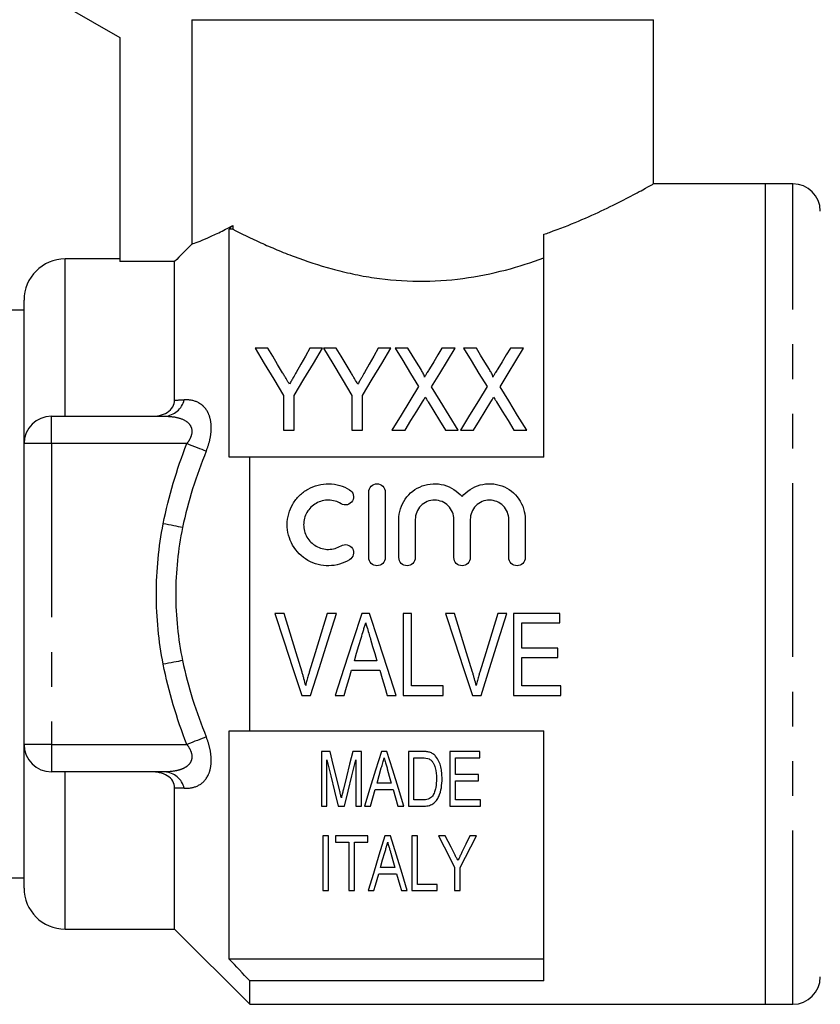
# Model space of a CAD drawing. Extents: x 144 to 263, y 96 to 252.
# Drawn here: x 167 to 196, y 191 to 227 of the extents above; entities that cross this region are included whole.
import ezdxf

# ---------------------------------------------------------------- set-up
doc = ezdxf.new("R2010")
doc.units = 0
doc.linetypes.add('PHANTOM', pattern=[12.7, 6.35, -1.27, 1.27, -1.27, 1.27, -1.27])
doc.layers.get('0').update_dxf_attribs({"linetype": 'CONTINUOUS'})

msp = doc.modelspace()

# ---------------------------------------------------------------- linework, layer by layer
at = {"color": 7, "linetype": 'CONTINUOUS'}
for p, q in [((168.546, 227.042), (170.546, 225.887)), ((173.179, 226.542), (190.046, 226.542)), ((173.179, 226.542), (173.179, 218.337)), ((190.046, 220.531), (190.046, 226.542)), ((170.546, 225.887), (170.546, 217.699)), ((194.146, 220.542), (190.027, 220.542)), ((195.146, 220.542), (194.146, 220.542)), ((194.146, 190.542), (194.146, 220.542)), ((174.546, 210.542), (174.546, 218.886)), ((174.672, 218.886), (174.546, 218.886)), ((174.672, 219.02), (174.672, 218.886)), ((186.046, 210.542), (186.046, 218.695)), ((170.546, 217.792), (168.546, 217.792)), ((172.546, 217.699), (170.546, 217.699)), ((172.546, 212.632), (172.546, 217.699)), ((167.046, 211.042), (167.046, 216.292)), ((167.046, 215.917), (166.278, 215.917)), ((175.956, 214.531), (175.493, 214.531)), ((177.955, 214.531), (177.492, 214.531)), ((178.456, 214.531), (177.993, 214.531)), ((180.455, 214.531), (179.992, 214.531)), ((181.076, 214.531), (180.609, 214.531)), ((182.801, 214.531), (182.321, 214.531)), ((183.576, 214.531), (183.109, 214.531)), ((185.301, 214.531), (184.821, 214.531)), ((176.532, 212.802), (176.532, 211.531)), ((176.917, 211.531), (176.917, 212.802)), ((179.032, 212.802), (179.032, 211.531)), ((179.417, 211.531), (179.417, 212.802)), ((168.046, 212.042), (172.195, 212.042)), ((176.532, 211.531), (176.917, 211.531)), ((179.032, 211.531), (179.417, 211.531)), ((180.493, 211.531), (180.974, 211.531)), ((182.449, 211.531), (182.917, 211.531)), ((182.993, 211.531), (183.474, 211.531)), ((184.949, 211.531), (185.417, 211.531)), ((167.046, 200.042), (167.046, 211.042)), ((175.296, 200.542), (175.296, 210.542)), ((186.046, 210.542), (175.296, 210.542)), ((179.645, 206.875), (179.645, 209.275)), ((180.245, 209.275), (180.245, 206.875)), ((180.745, 206.875), (180.745, 208.27)), ((181.345, 208.27), (181.345, 206.875)), ((182.754, 206.875), (182.754, 208.27)), ((183.354, 208.27), (183.354, 206.875)), ((184.763, 206.875), (184.763, 208.27)), ((185.363, 208.27), (185.363, 206.875)), ((176.551, 204.836), (176.214, 204.836)), ((178.465, 204.836), (178.128, 204.836)), ((179.677, 204.836), (179.387, 204.836)), ((181.205, 204.836), (180.897, 204.836)), ((180.897, 204.836), (180.897, 201.836)), ((181.205, 202.182), (181.205, 204.836)), ((182.782, 204.836), (182.444, 204.836)), ((184.696, 204.836), (184.358, 204.836)), ((186.628, 204.836), (184.935, 204.836)), ((184.935, 204.836), (184.935, 201.836)), ((185.243, 203.567), (185.243, 204.49)), ((185.243, 204.49), (186.628, 204.49)), ((186.628, 204.49), (186.628, 204.836)), ((186.551, 203.567), (185.243, 203.567)), ((186.551, 203.221), (186.551, 203.567)), ((179.943, 203.105), (179.12, 203.105)), ((185.243, 202.182), (185.243, 203.221)), ((185.243, 203.221), (186.551, 203.221)), ((179.017, 202.759), (180.046, 202.759)), ((182.358, 202.182), (181.205, 202.182)), ((182.358, 201.836), (182.358, 202.182)), ((186.666, 202.182), (185.243, 202.182)), ((186.666, 201.836), (186.666, 202.182)), ((177.201, 201.836), (177.517, 201.836)), ((178.415, 201.836), (178.743, 201.836)), ((180.32, 201.836), (180.649, 201.836)), ((180.897, 201.836), (182.358, 201.836)), ((183.432, 201.836), (183.748, 201.836)), ((184.935, 201.836), (186.666, 201.836)), ((174.546, 192.198), (174.546, 200.542)), ((175.296, 200.542), (186.046, 200.542)), ((186.046, 191.399), (186.046, 200.542)), ((167.046, 194.792), (167.046, 200.042)), ((177.913, 199.784), (177.913, 197.784)), ((178.231, 199.784), (177.913, 199.784)), ((178.118, 197.784), (178.118, 199.476)), ((179.374, 199.784), (179.06, 199.784)), ((179.169, 199.476), (179.169, 197.784)), ((179.374, 197.784), (179.374, 199.784)), ((180.308, 199.784), (180.107, 199.784)), ((181.092, 199.784), (181.092, 197.784)), ((181.605, 199.784), (181.092, 199.784)), ((181.297, 199.553), (181.606, 199.553)), ((181.297, 198.015), (181.297, 199.553)), ((183.708, 199.784), (182.605, 199.784)), ((182.605, 199.784), (182.605, 197.784)), ((182.81, 199.553), (183.708, 199.553)), ((182.81, 198.938), (182.81, 199.553)), ((183.708, 199.553), (183.708, 199.784)), ((172.195, 199.042), (168.046, 199.042)), ((183.656, 198.938), (182.81, 198.938)), ((183.656, 198.707), (183.656, 198.938)), ((172.546, 193.292), (172.546, 198.451)), ((179.708, 197.784), (179.882, 198.399)), ((179.882, 198.399), (180.534, 198.399)), ((180.469, 198.63), (179.946, 198.63)), ((182.81, 198.707), (183.656, 198.707)), ((182.81, 198.015), (182.81, 198.707)), ((181.611, 198.015), (181.297, 198.015)), ((183.733, 198.015), (182.81, 198.015)), ((183.733, 197.784), (183.733, 198.015)), ((177.913, 197.784), (178.118, 197.784)), ((178.525, 197.784), (178.758, 197.784)), ((179.169, 197.784), (179.374, 197.784)), ((179.489, 197.784), (179.708, 197.784)), ((180.708, 197.784), (180.926, 197.784)), ((181.092, 197.784), (181.629, 197.784)), ((182.605, 197.784), (183.733, 197.784)), ((178.169, 196.697), (177.964, 196.697)), ((177.964, 196.697), (177.964, 194.697)), ((178.169, 194.697), (178.169, 196.697)), ((178.425, 196.697), (178.425, 196.466)), ((179.605, 196.697), (178.425, 196.697)), ((179.605, 196.466), (179.605, 196.697)), ((180.436, 196.697), (180.236, 196.697)), ((181.22, 196.697), (181.22, 194.697)), ((181.425, 196.697), (181.22, 196.697)), ((181.425, 194.928), (181.425, 196.697)), ((182.441, 196.697), (182.195, 196.697)), ((183.579, 196.697), (183.333, 196.697)), ((178.425, 196.466), (178.913, 196.466)), ((178.913, 196.466), (178.913, 194.697)), ((179.118, 196.466), (179.605, 196.466)), ((179.118, 194.697), (179.118, 196.466)), ((180.597, 195.543), (180.074, 195.543)), ((182.784, 195.544), (182.784, 194.697)), ((182.99, 194.697), (182.99, 195.544)), ((165.371, 195.167), (167.046, 195.167)), ((180.01, 195.312), (180.662, 195.312)), ((182.143, 194.928), (181.425, 194.928)), ((182.143, 194.697), (182.143, 194.928)), ((177.964, 194.697), (178.169, 194.697)), ((178.913, 194.697), (179.118, 194.697)), ((179.617, 194.697), (179.836, 194.697)), ((180.836, 194.697), (181.054, 194.697)), ((181.22, 194.697), (182.143, 194.697)), ((182.784, 194.697), (182.99, 194.697)), ((168.546, 193.292), (172.546, 193.292)), ((172.546, 193.292), (175.296, 190.542)), ((186.046, 192.198), (174.546, 192.198)), ((175.296, 190.542), (175.296, 191.399)), ((186.046, 191.399), (175.296, 191.399)), ((175.296, 190.542), (194.146, 190.542)), ((194.146, 190.542), (195.146, 190.542))]:
    msp.add_line(p, q, dxfattribs=at)
at = {"color": 8, "linetype": 'PHANTOM'}
for p, q in [((195.146, 190.542), (195.146, 220.542)), ((168.546, 212.042), (168.546, 217.792)), ((168.046, 211.042), (168.046, 212.042)), ((168.046, 211.042), (167.046, 211.042)), ((168.046, 211.042), (168.046, 200.042)), ((172.997, 211.042), (168.046, 211.042)), ((168.046, 200.042), (167.046, 200.042)), ((168.046, 200.042), (172.997, 200.042)), ((168.046, 200.042), (168.046, 199.042)), ((168.546, 193.292), (168.546, 199.042))]:
    msp.add_line(p, q, dxfattribs=at)
at = {"color": 7, "linetype": 'CONTINUOUS', "flags": 128}
for points in [[(175.493, 214.531), (175.828, 213.975), (176.174, 213.398), (176.532, 212.802)], [(176.498, 213.63), (176.314, 213.936), (176.133, 214.236), (175.956, 214.531)], [(176.917, 212.802), (177.274, 213.398), (177.621, 213.975), (177.955, 214.531)], [(177.492, 214.531), (177.329, 214.242), (177.162, 213.948), (176.992, 213.648)], [(177.993, 214.531), (178.328, 213.975), (178.674, 213.398), (179.032, 212.802)], [(178.998, 213.63), (178.814, 213.936), (178.633, 214.236), (178.456, 214.531)], [(179.417, 212.802), (179.774, 213.398), (180.121, 213.975), (180.455, 214.531)], [(179.992, 214.531), (179.829, 214.242), (179.662, 213.948), (179.492, 213.648)], [(180.609, 214.531), (180.887, 214.078), (181.173, 213.611), (181.468, 213.131)], [(181.554, 213.752), (181.392, 214.016), (181.233, 214.276), (181.076, 214.531)], [(182.321, 214.531), (182.171, 214.284), (182.017, 214.033), (181.862, 213.777)], [(181.942, 213.12), (182.237, 213.604), (182.523, 214.074), (182.801, 214.531)], [(183.109, 214.531), (183.387, 214.078), (183.673, 213.611), (183.968, 213.131)], [(184.054, 213.752), (183.892, 214.016), (183.733, 214.276), (183.576, 214.531)], [(184.821, 214.531), (184.671, 214.284), (184.517, 214.033), (184.362, 213.777)], [(184.442, 213.12), (184.737, 213.604), (185.023, 214.074), (185.301, 214.531)], [(181.468, 213.131), (181.151, 212.61), (180.826, 212.076), (180.493, 211.531)], [(183.968, 213.131), (183.651, 212.61), (183.326, 212.076), (182.993, 211.531)], [(182.917, 211.531), (182.584, 212.072), (182.259, 212.602), (181.942, 213.12)], [(185.417, 211.531), (185.084, 212.072), (184.759, 212.602), (184.442, 213.12)], [(180.974, 211.531), (181.187, 211.881), (181.398, 212.226), (181.605, 212.567)], [(181.812, 212.569), (182.021, 212.228), (182.234, 211.882), (182.449, 211.531)], [(183.474, 211.531), (183.687, 211.881), (183.898, 212.226), (184.105, 212.567)], [(184.312, 212.569), (184.521, 212.228), (184.734, 211.882), (184.949, 211.531)], [(176.214, 204.836), (176.546, 203.827), (176.875, 202.825), (177.201, 201.836)], [(177.206, 202.686), (176.989, 203.398), (176.77, 204.115), (176.551, 204.836)], [(178.128, 204.836), (177.907, 204.115), (177.688, 203.398), (177.47, 202.686)], [(177.517, 201.836), (177.83, 202.825), (178.146, 203.827), (178.465, 204.836)], [(179.387, 204.836), (179.06, 203.827), (178.735, 202.825), (178.415, 201.836)], [(180.649, 201.836), (180.328, 202.825), (180.004, 203.827), (179.677, 204.836)], [(182.444, 204.836), (182.777, 203.827), (183.106, 202.825), (183.432, 201.836)], [(183.437, 202.686), (183.22, 203.398), (183.001, 204.115), (182.782, 204.836)], [(184.358, 204.836), (184.138, 204.115), (183.919, 203.398), (183.701, 202.686)], [(183.748, 201.836), (184.06, 202.825), (184.377, 203.827), (184.696, 204.836)], [(179.12, 203.105), (179.202, 203.38), (179.284, 203.655), (179.366, 203.931)], [(179.709, 203.892), (179.787, 203.629), (179.865, 203.367), (179.943, 203.105)], [(178.743, 201.836), (178.834, 202.142), (178.925, 202.45), (179.017, 202.759)], [(180.046, 202.759), (180.138, 202.45), (180.229, 202.142), (180.32, 201.836)], [(178.118, 199.476), (178.257, 198.899), (178.393, 198.335), (178.525, 197.784)], [(178.574, 198.38), (178.462, 198.84), (178.347, 199.308), (178.231, 199.784)], [(179.06, 199.784), (178.944, 199.316), (178.831, 198.856), (178.719, 198.404)], [(178.758, 197.784), (178.892, 198.335), (179.029, 198.899), (179.169, 199.476)], [(180.107, 199.784), (179.896, 199.1), (179.689, 198.433), (179.489, 197.784)], [(180.926, 197.784), (180.726, 198.433), (180.519, 199.1), (180.308, 199.784)], [(179.946, 198.63), (180.024, 198.906), (180.103, 199.185)], [(180.322, 199.15), (180.396, 198.889), (180.469, 198.63)], [(180.534, 198.399), (180.621, 198.089), (180.708, 197.784)], [(180.236, 196.697), (180.018, 195.994), (179.812, 195.326), (179.617, 194.697)], [(181.054, 194.697), (180.86, 195.326), (180.653, 195.994), (180.436, 196.697)], [(182.195, 196.697), (182.397, 196.302), (182.593, 195.918), (182.784, 195.544)], [(182.753, 196.088), (182.651, 196.288), (182.547, 196.491), (182.441, 196.697)], [(182.99, 195.544), (183.181, 195.918), (183.377, 196.302), (183.579, 196.697)], [(183.333, 196.697), (183.188, 196.396), (183.047, 196.102)], [(180.074, 195.543), (180.152, 195.818), (180.232, 196.098)], [(180.45, 196.063), (180.524, 195.8), (180.597, 195.543)], [(179.836, 194.697), (179.893, 194.898), (179.951, 195.103), (180.01, 195.312)], [(180.662, 195.312), (180.721, 195.103), (180.779, 194.898), (180.836, 194.697)]]:
    msp.add_lwpolyline(points, dxfattribs=at)
at = {"color": 8, "linetype": 'PHANTOM', "flags": 128}
for points in [[(173.704, 210.766), (173.635, 210.793), (173.558, 210.823), (173.475, 210.855), (173.386, 210.89), (173.293, 210.926), (173.197, 210.964), (173.098, 211.003), (172.997, 211.042)], [(172.84, 207.974), (172.769, 207.988), (172.69, 208.004), (172.606, 208.02), (172.518, 208.037), (172.425, 208.055), (172.329, 208.074), (172.232, 208.093), (172.133, 208.112)], [(172.84, 203.109), (172.769, 203.095), (172.69, 203.08), (172.606, 203.063), (172.518, 203.046), (172.425, 203.028), (172.329, 203.01), (172.232, 202.991), (172.133, 202.972)], [(173.704, 200.317), (173.635, 200.29), (173.558, 200.26), (173.475, 200.228), (173.386, 200.193), (173.293, 200.157), (173.197, 200.119), (173.098, 200.081), (172.997, 200.042)]]:
    msp.add_lwpolyline(points, dxfattribs=at)
at = {"color": 7, "linetype": 'CONTINUOUS'}
for centre, radius, start, end in [((195.146, 219.542), 1, 0, 90), ((168.546, 216.292), 1.5, 90, 180), ((168.046, 211.042), 1, 90, 180), ((168.046, 200.042), 1, 180, 270), ((168.546, 194.792), 1.5, 180, 270), ((195.146, 191.542), 1, 270, 0)]:
    msp.add_arc(centre, radius, start, end, dxfattribs=at)
at = {"color": 8, "linetype": 'PHANTOM'}
for centre, start, end in [((172.131, 212.834), 274.6739, 346.1135), ((172.131, 198.249), 13.8865, 85.3261)]:
    msp.add_arc(centre, 0.795, start, end, dxfattribs=at)
at = {"color": 7, "linetype": 'CONTINUOUS'}
for points, knots in [([(186.046, 218.695), (186.114, 218.718), (186.563, 218.874), (187.343, 219.183), (188.295, 219.616), (189.102, 220.023), (189.673, 220.332), (190, 220.516), (190.019, 220.526), (190.027, 220.531)], [0, 0, 0, 0, 0.028589, 0.188376, 0.352012, 0.526169, 0.706259, 0.865718, 1, 1, 1, 1]), ([(173.179, 218.337), (173.294, 218.378), (173.48, 218.445), (173.863, 218.611), (174.007, 218.677), (174.321, 218.831), (174.49, 218.919), (174.672, 219.02)], [0, 0, 0, 0, 0.5, 0.5, 0.75, 0.75, 1, 1, 1, 1]), ([(174.672, 218.886), (174.981, 218.726), (175.324, 218.558), (175.886, 218.302), (176.082, 218.216), (176.491, 218.045), (176.704, 217.96), (177.359, 217.714), (177.819, 217.562), (178.549, 217.363), (178.798, 217.302), (179.313, 217.192), (179.576, 217.144), (180.37, 217.027), (180.909, 216.983), (182.011, 216.975), (182.555, 217.011), (183.617, 217.153), (184.142, 217.26), (185.13, 217.518), (185.6, 217.669), (186.046, 217.832)], [0, 0, 0, 0, 0.125, 0.125, 0.1875, 0.1875, 0.25, 0.25, 0.375, 0.375, 0.4375, 0.4375, 0.5, 0.5, 0.625, 0.625, 0.75, 0.75, 0.875, 0.875, 1, 1, 1, 1]), ([(176.747, 213.215), (176.711, 213.275), (176.674, 213.336), (176.638, 213.396), (176.614, 213.435), (176.591, 213.474), (176.568, 213.513), (176.544, 213.552), (176.521, 213.591), (176.498, 213.63)], [0, 0, 0, 0, 0.0002422085, 0.0002422085, 0.0002422085, 0.0003997909, 0.0003997909, 0.0003997909, 0.0005573864, 0.0005573864, 0.0005573864, 0.0005573864]), ([(176.992, 213.648), (176.957, 213.586), (176.922, 213.524), (176.887, 213.461), (176.864, 213.42), (176.841, 213.379), (176.817, 213.338), (176.794, 213.297), (176.77, 213.256), (176.747, 213.215)], [0, 0, 0, 0, 0.0002489596, 0.0002489596, 0.0002489596, 0.0004121005, 0.0004121005, 0.0004121005, 0.0005752628, 0.0005752628, 0.0005752628, 0.0005752628]), ([(179.247, 213.215), (179.211, 213.275), (179.174, 213.336), (179.138, 213.396), (179.114, 213.435), (179.091, 213.474), (179.068, 213.513), (179.044, 213.552), (179.021, 213.591), (178.998, 213.63)], [0, 0, 0, 0, 0.0002422085, 0.0002422085, 0.0002422085, 0.0003997909, 0.0003997909, 0.0003997909, 0.0005573864, 0.0005573864, 0.0005573864, 0.0005573864]), ([(179.492, 213.648), (179.457, 213.586), (179.422, 213.524), (179.387, 213.461), (179.364, 213.42), (179.341, 213.379), (179.317, 213.338), (179.294, 213.297), (179.27, 213.256), (179.247, 213.215)], [0, 0, 0, 0, 0.0002489596, 0.0002489596, 0.0002489596, 0.0004121005, 0.0004121005, 0.0004121005, 0.0005752628, 0.0005752628, 0.0005752628, 0.0005752628]), ([(181.676, 213.473), (181.685, 213.497), (181.674, 213.522), (181.655, 213.57), (181.644, 213.593), (181.608, 213.662), (181.581, 213.707), (181.554, 213.752)], [0, 0, 0, 0, 0.25, 0.25, 0.5, 0.5, 1, 1, 1, 1]), ([(181.862, 213.777), (181.835, 213.734), (181.809, 213.69), (181.782, 213.646), (181.765, 213.617), (181.747, 213.589), (181.729, 213.56), (181.711, 213.531), (181.694, 213.502), (181.676, 213.473)], [0, 0, 0, 0, 0.0001784192, 0.0001784192, 0.0001784192, 0.000296199, 0.000296199, 0.000296199, 0.0004139846, 0.0004139846, 0.0004139846, 0.0004139846]), ([(184.176, 213.473), (184.185, 213.497), (184.174, 213.522), (184.155, 213.57), (184.144, 213.593), (184.108, 213.662), (184.081, 213.707), (184.054, 213.752)], [0, 0, 0, 0, 0.25, 0.25, 0.5, 0.5, 1, 1, 1, 1]), ([(184.362, 213.777), (184.335, 213.734), (184.309, 213.69), (184.282, 213.646), (184.265, 213.617), (184.247, 213.589), (184.229, 213.56), (184.211, 213.531), (184.194, 213.502), (184.176, 213.473)], [0, 0, 0, 0, 0.0001784192, 0.0001784192, 0.0001784192, 0.000296199, 0.000296199, 0.000296199, 0.0004139846, 0.0004139846, 0.0004139846, 0.0004139846]), ([(171.69, 212.042), (171.795, 212.042), (171.898, 212.051), (172.1, 212.097), (172.196, 212.132), (172.365, 212.237), (172.435, 212.305), (172.525, 212.46), (172.546, 212.547), (172.546, 212.632)], [0, 0, 0, 0, 0.25, 0.25, 0.5, 0.5, 0.75, 0.75, 1, 1, 1, 1]), ([(181.605, 212.567), (181.621, 212.592), (181.636, 212.618), (181.652, 212.643), (181.661, 212.659), (181.671, 212.675), (181.68, 212.69), (181.69, 212.706), (181.699, 212.721), (181.709, 212.737)], [0, 0, 0, 0, 0.0000995111, 0.0000995111, 0.0000995111, 0.0001606587, 0.0001606587, 0.0001606587, 0.0002218074, 0.0002218074, 0.0002218074, 0.0002218074]), ([(181.709, 212.737), (181.724, 212.712), (181.74, 212.687), (181.755, 212.662), (181.765, 212.647), (181.774, 212.631), (181.784, 212.616), (181.793, 212.6), (181.803, 212.585), (181.812, 212.569)], [0, 0, 0, 0, 0.0000984884, 0.0000984884, 0.0000984884, 0.0001589276, 0.0001589276, 0.0001589276, 0.0002193683, 0.0002193683, 0.0002193683, 0.0002193683]), ([(184.105, 212.567), (184.121, 212.592), (184.136, 212.618), (184.152, 212.643), (184.161, 212.659), (184.171, 212.675), (184.18, 212.69), (184.19, 212.706), (184.199, 212.721), (184.209, 212.737)], [0, 0, 0, 0, 0.0000995111, 0.0000995111, 0.0000995111, 0.0001606587, 0.0001606587, 0.0001606587, 0.0002218074, 0.0002218074, 0.0002218074, 0.0002218074]), ([(184.209, 212.737), (184.224, 212.712), (184.24, 212.687), (184.255, 212.662), (184.265, 212.647), (184.274, 212.631), (184.284, 212.616), (184.293, 212.6), (184.303, 212.585), (184.312, 212.569)], [0, 0, 0, 0, 0.0000984884, 0.0000984884, 0.0000984884, 0.0001589276, 0.0001589276, 0.0001589276, 0.0002193683, 0.0002193683, 0.0002193683, 0.0002193683]), ([(178.945, 206.794), (178.831, 206.724), (178.709, 206.671), (178.453, 206.597), (178.319, 206.577), (178.054, 206.573), (177.919, 206.589), (177.662, 206.655), (177.537, 206.706), (177.19, 206.904), (176.995, 207.098), (176.732, 207.558), (176.662, 207.824), (176.665, 208.216), (176.683, 208.347), (176.753, 208.6), (176.804, 208.72), (176.937, 208.947), (177.018, 209.051), (177.204, 209.235), (177.311, 209.316), (177.54, 209.445), (177.665, 209.495), (177.923, 209.561), (178.054, 209.577), (178.323, 209.572), (178.455, 209.552), (178.71, 209.478), (178.833, 209.424), (178.945, 209.355)], [0, 0, 0, 0, 0.0625, 0.0625, 0.125, 0.125, 0.1875, 0.1875, 0.25, 0.25, 0.375, 0.375, 0.5, 0.5, 0.5625, 0.5625, 0.625, 0.625, 0.6875, 0.6875, 0.75, 0.75, 0.8125, 0.8125, 0.875, 0.875, 0.9375, 0.9375, 1, 1, 1, 1]), ([(179.645, 209.275), (179.645, 209.352), (179.677, 209.429), (179.786, 209.541), (179.865, 209.575), (180.025, 209.575), (180.104, 209.541), (180.214, 209.43), (180.245, 209.353), (180.245, 209.275)], [0, 0, 0, 0, 0.25, 0.25, 0.5, 0.5, 0.75, 0.75, 1, 1, 1, 1]), ([(180.745, 208.27), (180.745, 208.534), (180.827, 208.797), (181.13, 209.232), (181.347, 209.401), (181.851, 209.587), (182.133, 209.599), (182.651, 209.459), (182.886, 209.306), (183.054, 209.103)], [0, 0, 0, 0, 0.25, 0.25, 0.5, 0.5, 0.75, 0.75, 1, 1, 1, 1]), ([(183.054, 209.103), (183.222, 209.305), (183.455, 209.458), (183.974, 209.6), (184.253, 209.588), (184.761, 209.402), (184.977, 209.233), (185.28, 208.798), (185.363, 208.537), (185.363, 208.27)], [0, 0, 0, 0, 0.25, 0.25, 0.5, 0.5, 0.75, 0.75, 1, 1, 1, 1]), ([(178.945, 209.355), (179.012, 209.314), (179.062, 209.247), (179.099, 209.096), (179.087, 209.013), (179.008, 208.88), (178.94, 208.828), (178.786, 208.789), (178.7, 208.802), (178.633, 208.843)], [0, 0, 0, 0, 0.25, 0.25, 0.5, 0.5, 0.75, 0.75, 1, 1, 1, 1]), ([(178.633, 208.843), (178.565, 208.885), (178.492, 208.917), (178.339, 208.961), (178.259, 208.973), (178.02, 208.977), (177.859, 208.936), (177.582, 208.779), (177.466, 208.664), (177.308, 208.393), (177.265, 208.235), (177.264, 207.921), (177.305, 207.763), (177.464, 207.488), (177.581, 207.371), (177.857, 207.214), (178.017, 207.172), (178.339, 207.177), (178.497, 207.224), (178.633, 207.306)], [0, 0, 0, 0, 0.0625, 0.0625, 0.125, 0.125, 0.25, 0.25, 0.375, 0.375, 0.5, 0.5, 0.625, 0.625, 0.75, 0.75, 0.875, 0.875, 1, 1, 1, 1]), ([(182.754, 208.27), (182.754, 208.363), (182.736, 208.453), (182.666, 208.623), (182.615, 208.701), (182.421, 208.897), (182.236, 208.975), (181.957, 208.975), (181.864, 208.956), (181.693, 208.885), (181.615, 208.832), (181.484, 208.7), (181.433, 208.623), (181.363, 208.453), (181.345, 208.362), (181.345, 208.27)], [0, 0, 0, 0, 0.125, 0.125, 0.25, 0.25, 0.5, 0.5, 0.625, 0.625, 0.75, 0.75, 0.875, 0.875, 1, 1, 1, 1]), ([(184.763, 208.27), (184.763, 208.363), (184.745, 208.453), (184.675, 208.623), (184.623, 208.701), (184.429, 208.897), (184.244, 208.975), (183.966, 208.975), (183.873, 208.956), (183.701, 208.885), (183.624, 208.832), (183.493, 208.7), (183.442, 208.623), (183.372, 208.453), (183.354, 208.362), (183.354, 208.27)], [0, 0, 0, 0, 0.125, 0.125, 0.25, 0.25, 0.5, 0.5, 0.625, 0.625, 0.75, 0.75, 0.875, 0.875, 1, 1, 1, 1]), ([(178.633, 207.306), (178.7, 207.347), (178.784, 207.36), (178.936, 207.323), (179.004, 207.274), (179.086, 207.139), (179.099, 207.056), (179.062, 206.904), (179.013, 206.835), (178.945, 206.794)], [0, 0, 0, 0, 0.25, 0.25, 0.5, 0.5, 0.75, 0.75, 1, 1, 1, 1]), ([(180.245, 206.875), (180.245, 206.796), (180.213, 206.718), (180.102, 206.607), (180.024, 206.575), (179.867, 206.575), (179.789, 206.607), (179.677, 206.719), (179.645, 206.797), (179.645, 206.875)], [0, 0, 0, 0, 0.25, 0.25, 0.5, 0.5, 0.75, 0.75, 1, 1, 1, 1]), ([(181.345, 206.875), (181.345, 206.796), (181.313, 206.718), (181.202, 206.607), (181.124, 206.575), (180.967, 206.575), (180.889, 206.607), (180.777, 206.719), (180.745, 206.797), (180.745, 206.875)], [0, 0, 0, 0, 0.25, 0.25, 0.5, 0.5, 0.75, 0.75, 1, 1, 1, 1]), ([(183.354, 206.875), (183.354, 206.796), (183.322, 206.718), (183.211, 206.607), (183.133, 206.575), (182.976, 206.575), (182.898, 206.607), (182.786, 206.719), (182.754, 206.797), (182.754, 206.875)], [0, 0, 0, 0, 0.25, 0.25, 0.5, 0.5, 0.75, 0.75, 1, 1, 1, 1]), ([(185.363, 206.875), (185.363, 206.796), (185.33, 206.718), (185.22, 206.607), (185.141, 206.575), (184.984, 206.575), (184.906, 206.607), (184.794, 206.719), (184.763, 206.797), (184.763, 206.875)], [0, 0, 0, 0, 0.25, 0.25, 0.5, 0.5, 0.75, 0.75, 1, 1, 1, 1]), ([(179.366, 203.931), (179.393, 204.024), (179.421, 204.117), (179.449, 204.21), (179.462, 204.257), (179.476, 204.303), (179.49, 204.35), (179.504, 204.397), (179.518, 204.443), (179.532, 204.49)], [0, 0, 0, 0, 0.0002922305, 0.0002922305, 0.0002922305, 0.0004383839, 0.0004383839, 0.0004383839, 0.0005845491, 0.0005845491, 0.0005845491, 0.0005845491]), ([(179.532, 204.49), (179.546, 204.44), (179.561, 204.39), (179.576, 204.34), (179.598, 204.266), (179.62, 204.191), (179.642, 204.116), (179.665, 204.042), (179.687, 203.967), (179.709, 203.892)], [0, 0, 0, 0, 0.0001563336, 0.0001563336, 0.0001563336, 0.000390886, 0.000390886, 0.000390886, 0.0006254823, 0.0006254823, 0.0006254823, 0.0006254823]), ([(177.339, 202.201), (177.32, 202.282), (177.299, 202.363), (177.277, 202.444), (177.266, 202.484), (177.254, 202.525), (177.242, 202.565), (177.231, 202.605), (177.218, 202.645), (177.206, 202.686)], [0, 0, 0, 0, 0.0002561615, 0.0002561615, 0.0002561615, 0.0003843677, 0.0003843677, 0.0003843677, 0.0005125991, 0.0005125991, 0.0005125991, 0.0005125991]), ([(177.47, 202.686), (177.458, 202.645), (177.446, 202.605), (177.435, 202.565), (177.417, 202.505), (177.4, 202.444), (177.385, 202.384), (177.369, 202.323), (177.354, 202.262), (177.339, 202.201)], [0, 0, 0, 0, 0.0001279696, 0.0001279696, 0.0001279696, 0.0003200198, 0.0003200198, 0.0003200198, 0.0005122055, 0.0005122055, 0.0005122055, 0.0005122055]), ([(183.57, 202.201), (183.55, 202.282), (183.53, 202.363), (183.508, 202.444), (183.496, 202.484), (183.485, 202.525), (183.473, 202.565), (183.461, 202.605), (183.449, 202.645), (183.437, 202.686)], [0, 0, 0, 0, 0.0002561615, 0.0002561615, 0.0002561615, 0.0003843677, 0.0003843677, 0.0003843677, 0.0005125991, 0.0005125991, 0.0005125991, 0.0005125991]), ([(183.701, 202.686), (183.689, 202.645), (183.677, 202.605), (183.665, 202.565), (183.648, 202.505), (183.631, 202.444), (183.615, 202.384), (183.6, 202.323), (183.585, 202.262), (183.57, 202.201)], [0, 0, 0, 0, 0.0001279696, 0.0001279696, 0.0001279696, 0.0003200198, 0.0003200198, 0.0003200198, 0.0005122055, 0.0005122055, 0.0005122055, 0.0005122055]), ([(180.103, 199.185), (180.121, 199.246), (180.138, 199.307), (180.155, 199.369), (180.164, 199.399), (180.173, 199.43), (180.181, 199.461), (180.19, 199.491), (180.199, 199.522), (180.208, 199.553)], [0, 0, 0, 0, 0.0002090563, 0.0002090563, 0.0002090563, 0.0003135995, 0.0003135995, 0.0003135995, 0.0004181473, 0.0004181473, 0.0004181473, 0.0004181473]), ([(180.208, 199.553), (180.217, 199.519), (180.226, 199.485), (180.236, 199.452), (180.251, 199.401), (180.265, 199.351), (180.279, 199.3), (180.293, 199.25), (180.308, 199.2), (180.322, 199.15)], [0, 0, 0, 0, 0.0001147197, 0.0001147197, 0.0001147197, 0.0002868186, 0.0002868186, 0.0002868186, 0.000458941, 0.000458941, 0.000458941, 0.000458941]), ([(181.87, 199.755), (181.849, 199.761), (181.827, 199.767), (181.805, 199.77), (181.783, 199.774), (181.761, 199.777), (181.739, 199.779), (181.694, 199.783), (181.65, 199.784), (181.605, 199.784)], [0, 0, 0, 0, 0.0000671328, 0.0000671328, 0.0000671328, 0.0001342246, 0.0001342246, 0.0001342246, 0.000267976, 0.000267976, 0.000267976, 0.000267976]), ([(181.858, 199.512), (181.889, 199.494), (181.916, 199.473), (181.963, 199.423), (181.983, 199.395), (182.034, 199.309), (182.06, 199.247), (182.11, 199.058), (182.117, 198.928), (182.118, 198.799)], [0, 0, 0, 0, 0.125, 0.125, 0.25, 0.25, 0.5, 0.5, 1, 1, 1, 1]), ([(182.088, 199.612), (182.059, 199.643), (182.027, 199.674), (181.954, 199.723), (181.912, 199.74), (181.87, 199.755)], [0, 0, 0, 0, 0.5, 0.5, 1, 1, 1, 1]), ([(182.323, 198.795), (182.322, 198.865), (182.32, 198.936), (182.306, 199.078), (182.294, 199.149), (182.261, 199.289), (182.239, 199.357), (182.179, 199.49), (182.137, 199.554), (182.088, 199.612)], [0, 0, 0, 0, 0.25, 0.25, 0.5, 0.5, 0.75, 0.75, 1, 1, 1, 1]), ([(172.546, 198.451), (172.546, 198.537), (172.525, 198.623), (172.435, 198.778), (172.366, 198.846), (172.197, 198.95), (172.101, 198.986), (171.899, 199.032), (171.795, 199.042), (171.69, 199.042)], [0, 0, 0, 0, 0.25, 0.25, 0.5, 0.5, 0.75, 0.75, 1, 1, 1, 1]), ([(181.629, 197.784), (181.693, 197.785), (181.756, 197.79), (181.879, 197.818), (181.937, 197.841), (182.039, 197.907), (182.081, 197.949), (182.151, 198.042), (182.179, 198.09), (182.25, 198.243), (182.278, 198.352), (182.316, 198.57), (182.322, 198.682), (182.323, 198.795)], [0, 0, 0, 0, 0.125, 0.125, 0.25, 0.25, 0.375, 0.375, 0.5, 0.5, 0.75, 0.75, 1, 1, 1, 1]), ([(182.118, 198.799), (182.116, 198.687), (182.111, 198.576), (182.08, 198.412), (182.066, 198.358), (182.029, 198.253), (182.003, 198.203), (181.971, 198.156)], [0, 0, 0, 0, 0.5, 0.5, 0.75, 0.75, 1, 1, 1, 1]), ([(178.643, 198.087), (178.633, 198.129), (178.624, 198.172), (178.614, 198.215), (178.607, 198.242), (178.6, 198.27), (178.594, 198.297), (178.587, 198.325), (178.581, 198.353), (178.574, 198.38)], [0, 0, 0, 0, 0.0001508946, 0.0001508946, 0.0001508946, 0.0002480109, 0.0002480109, 0.0002480109, 0.0003451296, 0.0003451296, 0.0003451296, 0.0003451296]), ([(178.719, 198.404), (178.708, 198.358), (178.696, 198.311), (178.685, 198.265), (178.678, 198.235), (178.671, 198.206), (178.664, 198.176), (178.657, 198.146), (178.65, 198.116), (178.643, 198.087)], [0, 0, 0, 0, 0.0001633246, 0.0001633246, 0.0001633246, 0.0002683278, 0.0002683278, 0.0002683278, 0.0003733368, 0.0003733368, 0.0003733368, 0.0003733368]), ([(181.971, 198.156), (181.952, 198.131), (181.93, 198.108), (181.877, 198.069), (181.847, 198.053), (181.752, 198.02), (181.681, 198.016), (181.611, 198.015)], [0, 0, 0, 0, 0.25, 0.25, 0.5, 0.5, 1, 1, 1, 1]), ([(180.232, 196.098), (180.245, 196.146), (180.259, 196.194), (180.273, 196.243), (180.283, 196.28), (180.294, 196.317), (180.304, 196.354), (180.315, 196.391), (180.325, 196.429), (180.336, 196.466)], [0, 0, 0, 0, 0.0001911316, 0.0001911316, 0.0001911316, 0.0003375007, 0.0003375007, 0.0003375007, 0.0004838829, 0.0004838829, 0.0004838829, 0.0004838829]), ([(180.336, 196.466), (180.351, 196.412), (180.366, 196.359), (180.381, 196.306), (180.392, 196.265), (180.404, 196.224), (180.416, 196.184), (180.427, 196.143), (180.439, 196.103), (180.45, 196.063)], [0, 0, 0, 0, 0.0002096643, 0.0002096643, 0.0002096643, 0.0003705362, 0.0003705362, 0.0003705362, 0.0005314243, 0.0005314243, 0.0005314243, 0.0005314243]), ([(182.901, 195.798), (182.882, 195.836), (182.862, 195.874), (182.843, 195.913), (182.828, 195.942), (182.813, 195.971), (182.798, 196), (182.783, 196.03), (182.768, 196.059), (182.753, 196.088)], [0, 0, 0, 0, 0.0001630545, 0.0001630545, 0.0001630545, 0.0002866689, 0.0002866689, 0.0002866689, 0.0004102898, 0.0004102898, 0.0004102898, 0.0004102898]), ([(183.047, 196.102), (183.027, 196.061), (183.009, 196.021), (182.989, 195.981), (182.974, 195.95), (182.96, 195.919), (182.945, 195.889), (182.931, 195.858), (182.916, 195.828), (182.901, 195.798)], [0, 0, 0, 0, 0.000168389, 0.000168389, 0.000168389, 0.000296906, 0.000296906, 0.000296906, 0.0004254276, 0.0004254276, 0.0004254276, 0.0004254276])]:
    msp.add_open_spline(points, degree=3, knots=knots, dxfattribs=at)
for points in [[(174.546, 218.886), (174.588, 218.93), (174.63, 218.975), (174.672, 219.02)], [(173.179, 218.337), (172.968, 218.125), (172.757, 217.912), (172.546, 217.699)], [(175.296, 210.542), (175.046, 210.542), (174.796, 210.542), (174.546, 210.542)], [(174.546, 200.542), (174.796, 200.542), (175.046, 200.542), (175.296, 200.542)], [(181.606, 199.553), (181.693, 199.552), (181.781, 199.549), (181.858, 199.512)], [(175.296, 191.399), (175.046, 191.665), (174.796, 191.931), (174.546, 192.198)]]:
    msp.add_open_spline(points, degree=3, dxfattribs=at)
at = {"color": 8, "linetype": 'PHANTOM'}
for points in [[(172.546, 212.632), (172.664, 212.636), (172.783, 212.64), (172.902, 212.643)], [(172.133, 208.112), (172.328, 209.115), (172.627, 210.09), (172.997, 211.042)], [(173.704, 210.766), (173.336, 209.861), (173.036, 208.933), (172.84, 207.974)], [(172.84, 203.109), (173.036, 202.152), (173.336, 201.221), (173.704, 200.317)], [(172.997, 200.042), (172.627, 200.993), (172.328, 201.969), (172.133, 202.972)], [(172.902, 198.44), (172.783, 198.443), (172.664, 198.447), (172.546, 198.451)]]:
    msp.add_open_spline(points, degree=3, dxfattribs=at)
for points, knots in [([(173.704, 210.766), (173.757, 210.895), (173.8, 211.026), (173.862, 211.29), (173.881, 211.423), (173.891, 211.673), (173.882, 211.794), (173.839, 212.011), (173.805, 212.109), (173.715, 212.28), (173.661, 212.351), (173.537, 212.468), (173.467, 212.516), (173.245, 212.622), (173.08, 212.649), (172.902, 212.643)], [0, 0, 0, 0, 0.125, 0.125, 0.25, 0.25, 0.375, 0.375, 0.5, 0.5, 0.625, 0.625, 0.75, 0.75, 1, 1, 1, 1]), ([(172.195, 212.042), (172.341, 212.042), (172.483, 212.03), (172.753, 211.973), (172.883, 211.927), (173.042, 211.808), (173.09, 211.76), (173.158, 211.641), (173.179, 211.57), (173.181, 211.418), (173.162, 211.335), (173.096, 211.182), (173.05, 211.109), (172.997, 211.042)], [0, 0, 0, 0, 0.25, 0.25, 0.5, 0.5, 0.625, 0.625, 0.75, 0.75, 0.875, 0.875, 1, 1, 1, 1]), ([(172.133, 202.972), (171.969, 203.82), (171.882, 204.677), (171.882, 206.406), (171.969, 207.263), (172.133, 208.112)], [0, 0, 0, 0, 0.5, 0.5, 1, 1, 1, 1]), ([(172.84, 207.974), (172.676, 207.172), (172.589, 206.361), (172.589, 204.722), (172.676, 203.911), (172.84, 203.109)], [0, 0, 0, 0, 0.5, 0.5, 1, 1, 1, 1]), ([(172.902, 198.44), (173.08, 198.435), (173.249, 198.463), (173.544, 198.605), (173.673, 198.722), (173.806, 198.976), (173.84, 199.075), (173.883, 199.291), (173.891, 199.413), (173.88, 199.663), (173.861, 199.795), (173.799, 200.058), (173.757, 200.188), (173.704, 200.317)], [0, 0, 0, 0, 0.25, 0.25, 0.5, 0.5, 0.625, 0.625, 0.75, 0.75, 0.875, 0.875, 1, 1, 1, 1]), ([(172.997, 200.042), (173.05, 199.974), (173.095, 199.903), (173.161, 199.749), (173.181, 199.668), (173.18, 199.514), (173.159, 199.444), (173.091, 199.325), (173.044, 199.276), (172.938, 199.197), (172.878, 199.166), (172.753, 199.115), (172.688, 199.097), (172.485, 199.053), (172.342, 199.042), (172.195, 199.042)], [0, 0, 0, 0, 0.125, 0.125, 0.25, 0.25, 0.375, 0.375, 0.5, 0.5, 0.625, 0.625, 0.75, 0.75, 1, 1, 1, 1])]:
    msp.add_open_spline(points, degree=3, knots=knots, dxfattribs=at)

doc.saveas('drawing.dxf')
